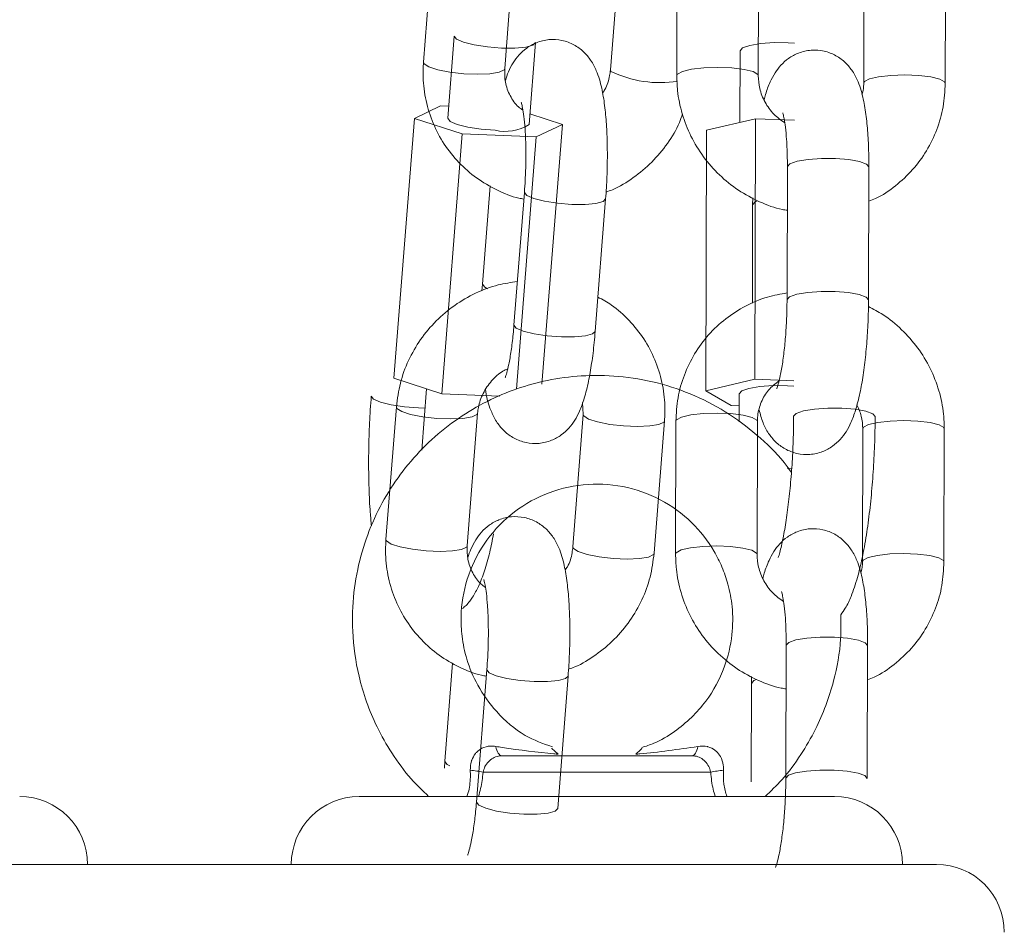
# Model space of a CAD drawing. Units: millimetres. Extents: x 93.8 to 104.2, y 1467.5 to 1483.5.
# Drawn here: x 98.6 to 98.7, y 1478.8 to 1478.8 of the extents above; entities that cross this region are included whole.
import ezdxf

# ---------------------------------------------------------------- set-up
doc = ezdxf.new("R2010")
doc.units = ezdxf.units.MM

# ---------------------------------------------------------------- blocks, each defined once
blk = doc.blocks.new('k0-118')
at = {"color": 7, "linetype": 'Continuous', "lineweight": 15}
for p, q in [((6693.043752497832, 7997.565435507984), (6693.042985386053, 7997.555677154751)), ((6693.048966950575, 7997.555206874104), (6693.049734062353, 7997.564965346546)), ((6693.057516044775, 7997.564877727718), (6693.056748932997, 7997.555119255276)), ((6693.061664051214, 7997.564481833668), (6693.061639017264, 7997.554693320484)), ((6693.067638940016, 7997.554677942486), (6693.067663973967, 7997.564466455669)), ((6693.075427598158, 7997.563924053402), (6693.075402564207, 7997.554135540218)), ((6693.081402606169, 7997.55412016222), (6693.08142764012, 7997.563908675404)), ((6693.045250362555, 7997.557600944727), (6693.044774717489, 7997.551550715654)), ((6693.050756282011, 7997.551080554216), (6693.051231927077, 7997.557130783289)), ((6693.066298193136, 7997.556520193308), (6693.066284722487, 7997.551244109362)), ((6693.042317098776, 7997.551535814493), (6693.044243997732, 7997.552456587046)), ((6693.044243997732, 7997.552456587046), (6693.044844097296, 7997.55243226835)), ((6693.050818390051, 7997.551870911806), (6693.053214973608, 7997.551094144075)), ((6693.040813512007, 7997.53240939924), (6693.042317098776, 7997.551535814493)), ((6693.045839018027, 7997.550394266336), (6693.042317098776, 7997.551535814493)), ((6693.053214973608, 7997.551094144075), (6693.051287955443, 7997.550173490732)), ((6693.051711386839, 7997.531967728823), (6693.053214973608, 7997.551094144075)), ((6693.067436045805, 7997.551516621797), (6693.063833183447, 7997.550663917749)), ((6693.067386931578, 7997.532331197946), (6693.067436045805, 7997.551516621797)), ((6693.070298499266, 7997.551400631159), (6693.067436045805, 7997.551516621797)), ((6693.044335431257, 7997.531267851084), (6693.045839018027, 7997.550394266336)), ((6693.051287955443, 7997.550173490732), (6693.045839018027, 7997.550394266336)), ((6693.063784188429, 7997.531478374689), (6693.063833183447, 7997.550663917749)), ((6693.049828833739, 7997.531611531465), (6693.051287955443, 7997.550173490732)), ((6693.069781607786, 7997.547988274784), (6693.069756573836, 7997.5381997616)), ((6693.075756615797, 7997.538184502811), (6693.075781649748, 7997.547972896786)), ((6693.047891801993, 7997.546568492146), (6693.047323292891, 7997.539336779804)), ((6693.050416535536, 7997.546087721081), (6693.049649304548, 7997.536329367847)), ((6693.05563086907, 7997.5358590872), (6693.056397980848, 7997.545617559643)), ((6693.067226356665, 7997.545684078426), (6693.067219919363, 7997.545178988667)), ((6693.067219919363, 7997.545178988667), (6693.067201322714, 7997.537926057072)), ((6693.047323292891, 7997.539336779804), (6693.047289079825, 7997.538836339207)), ((6693.044335431257, 7997.531267851084), (6693.040813512007, 7997.53240939924)), ((6693.067386931578, 7997.532331197946), (6693.063784188429, 7997.531478374689)), ((6693.070249385039, 7997.532215207308), (6693.067386931578, 7997.532331197946)), ((6693.043208903471, 7997.531632869928), (6693.042853182951, 7997.527107804506)), ((6693.063784188429, 7997.531478374689), (6693.065630263487, 7997.530404775827)), ((6693.048603839079, 7997.531094878404), (6693.044335431257, 7997.531267851084)), ((6693.066233581701, 7997.531265824526), (6693.066228336493, 7997.529195159166)), ((6693.04099089543, 7997.530305245609), (6693.040223664442, 7997.520546773167)), ((6693.054707354704, 7997.530621269436), (6693.054754442373, 7997.529747465343)), ((6693.065630263487, 7997.530404775827), (6693.066231316725, 7997.530380457132)), ((6693.046205228964, 7997.520076611729), (6693.046972340742, 7997.529834964962)), ((6693.054754442373, 7997.529747465343), (6693.053987330595, 7997.519988992901)), ((6693.059968775908, 7997.519518831463), (6693.060736006895, 7997.529277184696)), ((6693.061573928991, 7997.529243210049), (6693.061548895041, 7997.519454696865)), ((6693.067548817793, 7997.519439438076), (6693.067573851744, 7997.52922795126)), ((6693.075337475935, 7997.528685429783), (6693.075312441984, 7997.518896916599)), ((6693.081312483946, 7997.51888165781), (6693.081337517897, 7997.528670051785)), ((6693.069691485563, 7997.512749770374), (6693.069666451613, 7997.502961257191)), ((6693.075666493574, 7997.502945879192), (6693.075691527525, 7997.512734392376)), ((6693.045130080382, 7997.511438110561), (6693.04456157128, 7997.504206517429)), ((6693.047654813925, 7997.510957458706), (6693.046887702147, 7997.501199105473)), ((6693.052869266668, 7997.500728824825), (6693.053636378447, 7997.510487297268)), ((6693.06712979714, 7997.509940365047), (6693.067111200491, 7997.502687433453)), ((6693.067136234442, 7997.510445574017), (6693.06712979714, 7997.509940365047)), ((6693.05289585034, 7997.504731505602), (6693.052630609671, 7997.504973858087)), ((6693.04456157128, 7997.504206517429), (6693.044527477423, 7997.503706076832)), ((6693.048746532599, 7997.504617183893), (6693.062762564818, 7997.504617183893)), ((6693.064134067694, 7997.503399937837), (6693.047374910513, 7997.503399937837)), ((6693.038254565397, 7997.501617282122), (6693.073254532019, 7997.501617282122)), ((6692.98325449864, 7997.49661728689), (6693.060754484335, 7997.49661728689)), ((6693.060754484335, 7997.49661728689), (6693.080754465262, 7997.49661728689))]:
    blk.add_line(p, q, dxfattribs=at)
at = {"color": 8, "linetype": 'Continuous', "lineweight": 15}
for p, q in [((6693.069847172896, 7997.557114451616), (6693.070313042799, 7997.557087510317)), ((6693.05679041783, 7997.555003741474), (6693.056749290625, 7997.555122235508)), ((6693.054795807997, 7997.529631832333), (6693.054754084746, 7997.52974293539)), ((6693.069767064253, 7997.525791257112), (6693.07011491696, 7997.525772779672)), ((6693.054028696219, 7997.519873479099), (6693.053987569014, 7997.519991973133))]:
    blk.add_line(p, q, dxfattribs=at)
at = {"color": 8, "linetype": 'Continuous', "lineweight": 15, "flags": 128}
for points in [[(6693.045250481764, 7997.557601659983), (6693.045250124136, 7997.557595461099), (6693.045423216025, 7997.557371705263), (6693.045936173598, 7997.557147114961), (6693.046727127234, 7997.556948989122), (6693.047700828711, 7997.556801169603), (6693.04873961846, 7997.556721418588), (6693.049718207518, 7997.556719392031), (6693.050518817106, 7997.556795328348), (6693.051044530073, 7997.556940167635), (6693.051231927077, 7997.557130425661)], [(6693.066298193136, 7997.55651983568), (6693.066298312346, 7997.556525676935), (6693.066489047209, 7997.556734770029), (6693.067018455664, 7997.556917041033), (6693.06782287995, 7997.557050436228), (6693.068805283705, 7997.557119100778), (6693.069847172896, 7997.557114451616)], [(6693.042985386053, 7997.555677154751), (6693.043026870886, 7997.55556152174), (6693.04337520043, 7997.555333831997), (6693.044037169615, 7997.555119255276), (6693.044933146635, 7997.554943659992), (6693.045954889456, 7997.554828026981), (6693.046979135672, 7997.554786542149), (6693.047882503668, 7997.554824093075), (6693.048555916945, 7997.554936149807), (6693.048918074766, 7997.555109241695), (6693.048966950575, 7997.555206874104)], [(6693.067638940016, 7997.554680326672), (6693.067598170439, 7997.554779270382), (6693.067251152197, 7997.554981091709), (6693.066589063803, 7997.555147269459), (6693.06569177548, 7997.55525777647), (6693.064667410055, 7997.555299261303), (6693.06363970677, 7997.555266717167), (6693.062732524077, 7997.555164197178), (6693.062055296103, 7997.555003860683), (6693.061689681212, 7997.554805138798), (6693.061639017264, 7997.554693558903)], [(6693.075402683417, 7997.554139474125), (6693.075453228155, 7997.554247358532), (6693.075818843046, 7997.554446080418), (6693.07649607102, 7997.554606416912), (6693.077403253714, 7997.554708936901), (6693.078431076208, 7997.554741481037), (6693.079455322424, 7997.554699996204), (6693.080352610747, 7997.554589489193), (6693.081014699141, 7997.554423311443), (6693.081361836592, 7997.554221490116), (6693.081402606169, 7997.554120281429)], [(6693.069781607786, 7997.547988274784), (6693.069781846205, 7997.547993758411), (6693.069972461859, 7997.548202851505), (6693.070501870314, 7997.548385122509), (6693.071306413809, 7997.548518636913), (6693.072288817564, 7997.548587182255), (6693.073330587546, 7997.548582652302), (6693.074306196371, 7997.548505404682), (6693.075097984472, 7997.548364976139), (6693.075610345999, 7997.548178055973), (6693.075781649748, 7997.547972896786)], [(6693.056398100058, 7997.545617678852), (6693.056210703055, 7997.545426943989), (6693.055684870878, 7997.545282104702), (6693.054884380499, 7997.545206168385), (6693.053905672232, 7997.545208194942), (6693.052866882483, 7997.545287945957), (6693.051893300215, 7997.545435765476), (6693.051102227369, 7997.545633891315), (6693.050589269797, 7997.545858481617), (6693.050416177908, 7997.546082237453), (6693.050416535536, 7997.546088793964)], [(6693.067590183417, 7997.545473077984), (6693.067410654226, 7997.545393565388), (6693.067220038572, 7997.545184472294), (6693.067219919363, 7997.545179107876)], [(6693.047323292891, 7997.539337018223), (6693.047322935263, 7997.539331296177), (6693.047496146361, 7997.539107421131), (6693.047694033781, 7997.539002040119)], [(6693.069756573836, 7997.538198807926), (6693.069756812254, 7997.538205364437), (6693.069947427908, 7997.538414338322), (6693.070476836363, 7997.538596609325), (6693.071281379858, 7997.53873012373), (6693.072263783613, 7997.538798669071), (6693.073305553595, 7997.538794139118), (6693.07428116242, 7997.538716891499), (6693.075072950522, 7997.538576462955), (6693.075585312048, 7997.538389661999), (6693.075756615797, 7997.53818474123)], [(6693.05563086907, 7997.5358590872), (6693.055443591276, 7997.535668471546), (6693.0549177591, 7997.535523751469), (6693.054117268721, 7997.535447815151), (6693.053138560454, 7997.535449841709), (6693.052099770704, 7997.535529473515), (6693.051126188437, 7997.535677412243), (6693.050335115591, 7997.535875538082), (6693.049822158018, 7997.536100009174), (6693.04964906613, 7997.53632388422), (6693.049649304548, 7997.536329367847)], [(6693.043096965948, 7997.530208318918), (6693.042630499998, 7997.530219166963), (6693.041591710249, 7997.530298917978), (6693.040618127981, 7997.530446737497), (6693.039827055136, 7997.530644863336), (6693.039314097563, 7997.530869453638), (6693.039141005675, 7997.531093209474), (6693.039141244093, 7997.531098573892)], [(6693.04099089543, 7997.530305484028), (6693.041032261053, 7997.530189612598), (6693.041380590597, 7997.529962042065), (6693.042042678991, 7997.529747465343), (6693.042938656012, 7997.529571750851), (6693.043960279623, 7997.529456237049), (6693.044984645048, 7997.529414633007), (6693.045887893835, 7997.529452183933), (6693.046561307112, 7997.529564240665), (6693.046923584143, 7997.529737332554), (6693.046972102324, 7997.529831627102)], [(6693.07624275128, 7997.529594987123), (6693.076071328322, 7997.52980026552), (6693.075559086004, 7997.529987185686), (6693.074767297903, 7997.530127614229), (6693.073791689078, 7997.530204861849), (6693.072749799887, 7997.530209391802), (6693.071767396132, 7997.53014084646), (6693.070962971846, 7997.530007332056), (6693.070433444182, 7997.529825061052), (6693.070242828528, 7997.529615967958), (6693.070242709318, 7997.529610007494)], [(6693.060736006895, 7997.529277542324), (6693.060687131087, 7997.529179552288), (6693.060324854056, 7997.5290064604), (6693.059651559988, 7997.528894403667), (6693.058748191992, 7997.528856852741), (6693.057723945776, 7997.528898456783), (6693.056702202955, 7997.529013970585), (6693.055806225935, 7997.529189685078), (6693.055144137541, 7997.529404261799), (6693.054795807997, 7997.529631832333)], [(6693.067573851744, 7997.52922795126), (6693.067533082167, 7997.529329159946), (6693.067186063925, 7997.529530981274), (6693.066523975531, 7997.529697159023), (6693.065626687208, 7997.529807666035), (6693.064602321783, 7997.529849150867), (6693.063574618498, 7997.529816725941), (6693.062667435805, 7997.529714086742), (6693.061990207831, 7997.529553750248), (6693.06162459294, 7997.529355147572), (6693.061573928991, 7997.529243210049)], [(6693.075337475935, 7997.52868256876), (6693.075388139883, 7997.528797367306), (6693.075753754774, 7997.528995969982), (6693.076430982748, 7997.529156306477), (6693.077338165442, 7997.529258945675), (6693.078365987936, 7997.529291370602), (6693.079390234152, 7997.529249885769), (6693.080287522474, 7997.529139378757), (6693.080949610869, 7997.528973201008), (6693.08129674832, 7997.528771379681), (6693.081337517897, 7997.528670290203)], [(6693.040223664442, 7997.520546773167), (6693.040265149275, 7997.520431259365), (6693.040613478819, 7997.520203569622), (6693.041275567213, 7997.519988992901), (6693.042171425024, 7997.519813397617), (6693.043193167845, 7997.519697764606), (6693.04421753327, 7997.519656279774), (6693.045120782057, 7997.5196938307), (6693.045794195334, 7997.519805887432), (6693.046156472365, 7997.519978979321), (6693.046205228964, 7997.520076611729)], [(6693.067548817793, 7997.519441822262), (6693.067508048216, 7997.519540646763), (6693.067161029974, 7997.51974246809), (6693.06649894158, 7997.51990864584), (6693.065601653258, 7997.520019152851), (6693.064577287832, 7997.520060637684), (6693.063549584547, 7997.520028212757), (6693.062642401854, 7997.519925573559), (6693.06196517388, 7997.519765237064), (6693.061599558989, 7997.519566634388), (6693.061548895041, 7997.519454935284)], [(6693.059968895117, 7997.519518950672), (6693.059920019308, 7997.519421199055), (6693.059557742277, 7997.519248107166), (6693.058884329001, 7997.519136050434), (6693.057981080214, 7997.519098499508), (6693.056956714789, 7997.519139984341), (6693.055935091177, 7997.519255498142), (6693.055039114157, 7997.519431212635), (6693.054377025763, 7997.519645789356), (6693.054028696219, 7997.519873479099)], [(6693.075312561194, 7997.518900850506), (6693.075363105932, 7997.519008854122), (6693.075728720823, 7997.519207456799), (6693.076405948797, 7997.519367793293), (6693.0773132507, 7997.519470432491), (6693.078340953985, 7997.519502857418), (6693.079365200201, 7997.519461372585), (6693.080262488524, 7997.519350865574), (6693.080924696127, 7997.519184687824), (6693.081271714369, 7997.518982866497), (6693.081312483946, 7997.518881777019)], [(6693.069691485563, 7997.512749770374), (6693.069691723982, 7997.512755254002), (6693.069882339636, 7997.512964347095), (6693.0704118673, 7997.513146618099), (6693.071216291586, 7997.513280013294), (6693.072198695341, 7997.513348677845), (6693.073240465323, 7997.513344028683), (6693.074216074148, 7997.513266900272), (6693.07500786225, 7997.51312635252), (6693.075520223776, 7997.512939551563), (6693.075691527525, 7997.512734392376)], [(6693.053636378447, 7997.510487416477), (6693.053448981444, 7997.510296562405), (6693.052923149267, 7997.510151842327), (6693.052122658888, 7997.51007590601), (6693.05114406983, 7997.510077932568), (6693.050105280081, 7997.510157683582), (6693.049131578604, 7997.510305503101), (6693.048340624968, 7997.510503628941), (6693.047827548186, 7997.510728100033), (6693.047654456297, 7997.510951975079), (6693.047654933134, 7997.510958531589)], [(6693.067500061194, 7997.510234573574), (6693.067320532004, 7997.510154941769), (6693.06712991635, 7997.509945848675), (6693.06712979714, 7997.509940603466)], [(6693.044561690489, 7997.504206755848), (6693.044561332861, 7997.504200914593), (6693.04473442475, 7997.503977158756), (6693.044932431379, 7997.503871658535)], [(6693.069666570822, 7997.502960184307), (6693.069666690031, 7997.502966740818), (6693.069857305685, 7997.503175833912), (6693.070386833349, 7997.503358104916), (6693.071191257635, 7997.503491500111), (6693.07217366139, 7997.503560164661), (6693.073215431372, 7997.503555515499), (6693.074191040198, 7997.503478387089), (6693.074982828299, 7997.503337839336), (6693.075495189825, 7997.50315103838), (6693.075666493574, 7997.502946117611)], [(6693.052869266668, 7997.500728824825), (6693.052681869665, 7997.500538209171), (6693.052156037489, 7997.500393369884), (6693.05135554711, 7997.500317433567), (6693.050376838843, 7997.500319460125), (6693.049338049093, 7997.50039921114), (6693.048364466826, 7997.500547030659), (6693.047573513189, 7997.500745275707), (6693.047060436407, 7997.500969746799), (6693.046887344519, 7997.501193502636), (6693.046887702147, 7997.501199105473)]]:
    blk.add_lwpolyline(points, dxfattribs=at)
at = {"color": 7, "linetype": 'Continuous', "lineweight": 15, "flags": 128}
for points in [[(6693.044774717489, 7997.551550715654), (6693.044774479071, 7997.551545232027), (6693.044947570959, 7997.55132147619), (6693.045460528532, 7997.551096885889), (6693.046251601378, 7997.55089876005), (6693.047225183645, 7997.550750940531), (6693.048263973395, 7997.550671189516)], [(6693.066233581701, 7997.531265824526), (6693.06623382012, 7997.531271308153), (6693.066424435774, 7997.531480401247), (6693.066953844229, 7997.531662672251), (6693.067758387724, 7997.531796186655), (6693.068740791479, 7997.531864731996), (6693.069782561461, 7997.531860202043), (6693.070248431364, 7997.531833260744)], [(6693.048746532599, 7997.504617183893), (6693.048680133024, 7997.504628985613), (6693.048615044752, 7997.504664152353), (6693.048552340666, 7997.504721968859), (6693.048493451277, 7997.504801243036), (6693.04843921105, 7997.504900782793), (6693.048390812079, 7997.505018442362), (6693.048349088827, 7997.505152075975), (6693.048314875761, 7997.505299299448)], [(6693.063194102446, 7997.505299299448), (6693.06315988938, 7997.505152075975), (6693.063118285338, 7997.505018442362), (6693.063069767157, 7997.504900782793), (6693.063015646139, 7997.504801243036), (6693.062956637541, 7997.504721968859), (6693.062894052664, 7997.504664152353), (6693.062828964392, 7997.504628985613), (6693.062762564818, 7997.504617183893)]]:
    blk.add_lwpolyline(points, dxfattribs=at)
at = {"color": 8, "linetype": 'Continuous', "lineweight": 15}
blk.add_arc((6693.06041987748, 7997.562516491356), 0.008343523727628758, 244.2145015728065, 278.806066127247, dxfattribs=at)
at = {"color": 7, "linetype": 'Continuous', "lineweight": 15}
for centre, radius, start, end in [((6693.049017880496, 7997.553872788683), 0.003289166025371374, 256.7494817036413, 301.9057472467411), ((6693.04581612292, 7997.49657257716), 0.007003047377518774, 77.13897205032607, 84.95298215246225), ((6693.065692801652, 7997.496572423222), 0.007003185514930808, 95.04549847270069, 102.8603198371807), ((6693.01325452126, 7997.496617229825), 0.005, 0, 90), ((6693.038254521258, 7997.496617229825), 0.005, 90, 180), ((6693.073254521258, 7997.496617229825), 0.005, 0, 90), ((6693.080754521257, 7997.491617229824), 0.005000000000000455, 0, 90)]:
    blk.add_arc(centre, radius, start, end, dxfattribs=at)
for points, knots in [([(6693.056397980848, 7997.545617559643), (6693.056417929545, 7997.545892646698), (6693.056475955183, 7997.546692804381), (6693.056526958497, 7997.548049658644), (6693.056528415646, 7997.5496317052), (6693.056465112744, 7997.551138730365), (6693.056334583709, 7997.552538078004), (6693.056116051039, 7997.553846080513), (6693.055819931438, 7997.554884785181), (6693.055363544974, 7997.555780337059), (6693.054806225866, 7997.556460788101), (6693.054081864799, 7997.556997222693), (6693.053190323792, 7997.557328888461), (6693.052221952415, 7997.557385382208), (6693.051316323932, 7997.557162961193), (6693.050567631353, 7997.556740296417), (6693.049994798354, 7997.556210361998), (6693.049558625795, 7997.555606909182), (6693.049238078283, 7997.554997117359), (6693.049086051758, 7997.55454675534), (6693.049013919035, 7997.554333070011)], [0, 0, 0, 0, 0.03795738815824461, 0.1104083060882962, 0.1830225628249602, 0.2561817308874343, 0.3309100793386778, 0.4093650563728292, 0.498693767932407, 0.5528973518644841, 0.5973833081949097, 0.6424991718758601, 0.6884722005899556, 0.7350487069434931, 0.78128784198416, 0.823071047057729, 0.8636295933681726, 0.9061006747469352, 0.9554471567389317, 1, 1, 1, 1]), ([(6693.075781649748, 7997.547972896786), (6693.075780642908, 7997.548246004821), (6693.075777697892, 7997.549044848229), (6693.075723921991, 7997.550316833551), (6693.075595804918, 7997.551720159749), (6693.075380348748, 7997.553029454126), (6693.075088142044, 7997.554070375738), (6693.074642747268, 7997.554964175737), (6693.07409432687, 7997.555649501834), (6693.073379756284, 7997.556193580183), (6693.072494929735, 7997.556537765964), (6693.071526092595, 7997.556609364723), (6693.070613674872, 7997.556398948154), (6693.069855635405, 7997.555983208191), (6693.069275667984, 7997.555456615062), (6693.068832147083, 7997.554859171005), (6693.068467944327, 7997.554146280383), (6693.068224391112, 7997.553523476063), (6693.068106511271, 7997.553040390108), (6693.068074769179, 7997.55291030714)], [0, 0, 0, 0, 0.04227641481315274, 0.1236588858493141, 0.2066595301348982, 0.2936998121254094, 0.3924039894491507, 0.4532812917017885, 0.5027238881905107, 0.5528426302381768, 0.6039019398219934, 0.6556595534487493, 0.707379007817667, 0.7539814120857297, 0.7990617750025427, 0.8460786497633231, 0.9003743388348905, 0.9731733000661813, 0.9999999999999999, 0.9999999999999999, 0.9999999999999999, 0.9999999999999999]), ([(6693.042985386053, 7997.555677154751), (6693.042968878764, 7997.555311940721), (6693.042925947602, 7997.554362114193), (6693.043128004496, 7997.552834634198), (6693.043651392209, 7997.551164536073), (6693.044471440337, 7997.549622198569), (6693.045554926744, 7997.548259869736), (6693.046866091607, 7997.547110647278), (6693.048369862083, 7997.546242790688), (6693.049564027906, 7997.54573918005), (6693.050258376717, 7997.545625555167), (6693.050378626982, 7997.545605877132)], [0, 0, 0, 0, 0.08006371861167211, 0.2082248710153772, 0.3362625758121971, 0.4639870105495643, 0.5914546760291217, 0.7187772580158662, 0.84602722780606, 0.9733343440850369, 0.9999999999999999, 0.9999999999999999, 0.9999999999999999, 0.9999999999999999]), ([(6693.050308770338, 7997.552143910618), (6693.050198743849, 7997.552219694926), (6693.049799399521, 7997.552494756261), (6693.049336071739, 7997.553201707911), (6693.048964272888, 7997.554168548128), (6693.048966087566, 7997.554872224695), (6693.048966950575, 7997.555206874104)], [0, 0, 0, 0, 0.1150390270391041, 0.417537473142507, 0.7229966886315928, 1, 1, 1, 1]), ([(6693.056748932997, 7997.555119255276), (6693.056731991148, 7997.554977887665), (6693.056672909281, 7997.554484891754), (6693.056506008985, 7997.553878180324), (6693.056228892963, 7997.553490608616), (6693.05616957585, 7997.553407648296)], [0, 0, 0, 0, 0.2401102720864312, 0.8373444311344965, 1, 1, 1, 1]), ([(6693.061639017264, 7997.554693320484), (6693.06165024268, 7997.554328099615), (6693.061679418364, 7997.553378863753), (6693.061994103378, 7997.551861399572), (6693.062636552027, 7997.550208588056), (6693.063564879716, 7997.548685412987), (6693.064745464953, 7997.547342972566), (6693.066142189668, 7997.546215467833), (6693.067716145326, 7997.545374185653), (6693.0689504893, 7997.544893672484), (6693.069655154324, 7997.544796443772), (6693.069773501555, 7997.544780114384)], [0, 0, 0, 0, 0.07946755633641221, 0.2065420175076348, 0.333887575013003, 0.4615365089511149, 0.5894461856145935, 0.7175742684281382, 0.845832742396167, 0.9741078841195057, 1, 1, 1, 1]), ([(6693.069588727156, 7997.551209190578), (6693.069309810793, 7997.551410690599), (6693.068731099442, 7997.551828774171), (6693.068102763022, 7997.552722200502), (6693.067704651899, 7997.553703738244), (6693.067660034334, 7997.554365211015), (6693.067638940016, 7997.554677942486)], [0, 0, 0, 0, 0.2430791204127453, 0.504354223594743, 0.7656683107130431, 1, 1, 1, 1]), ([(6693.075402564207, 7997.554135540218), (6693.075400883861, 7997.553992864307), (6693.075397452087, 7997.55370147732), (6693.075312121788, 7997.55343274215), (6693.075268572966, 7997.553295591564)], [0, 0, 0, 0, 0.4896440777728303, 1, 1, 1, 1]), ([(6693.075775212446, 7997.545437434406), (6693.075942757876, 7997.545502410876), (6693.076652715174, 7997.545777742291), (6693.077762719879, 7997.546552708731), (6693.079040553434, 7997.547729759261), (6693.080070556907, 7997.549137105152), (6693.080826313855, 7997.550702792125), (6693.081308897627, 7997.552381632822), (6693.08137141185, 7997.553541429063), (6693.081402606169, 7997.55412016222)], [0, 0, 0, 0, 0.0491507312578502, 0.2082713939011687, 0.367035486849392, 0.5255447473940625, 0.6839073868391249, 0.8422711943305847, 1, 1, 1, 1]), ([(6693.050184554259, 7997.552720049114), (6693.050190982931, 7997.55270215848), (6693.050205574875, 7997.552661549906), (6693.05029121529, 7997.552303708022), (6693.050384439875, 7997.551692169667), (6693.050470507807, 7997.550797065089), (6693.050523423733, 7997.549668031586), (6693.05053009587, 7997.548376517114), (6693.050491482585, 7997.547150617595), (6693.050438238357, 7997.546395509768), (6693.050416535536, 7997.546087721081)], [0, 0, 0, 0, 0.08009599444310672, 0.1818037249487172, 0.3018796148872314, 0.437795322221524, 0.5844050091600924, 0.7371390354944565, 0.8928555257637836, 1, 1, 1, 1]), ([(6693.056432193915, 7997.54611800024), (6693.056587226138, 7997.546171937336), (6693.057302066654, 7997.546420636756), (6693.058457777059, 7997.547152210127), (6693.059840108881, 7997.548286114999), (6693.060974295449, 7997.549669713984), (6693.061724515615, 7997.550875135823), (6693.061983205685, 7997.551641509423), (6693.06205243508, 7997.55184660265)], [0, 0, 0, 0, 0.05954175335141528, 0.274542007860725, 0.4899166477399963, 0.7055255727934131, 0.9211941663191917, 1, 1, 1, 1]), ([(6693.069440192381, 7997.551942446918), (6693.069447540338, 7997.551921867091), (6693.069463917118, 7997.551875999741), (6693.069550640152, 7997.551507026359), (6693.069644342553, 7997.55088582192), (6693.069729084213, 7997.549981143535), (6693.069776419843, 7997.548979408546), (6693.069780098313, 7997.548276653239), (6693.069781607786, 7997.547988274784)], [0, 0, 0, 0, 0.1203626822701097, 0.2682586544764664, 0.44273116867403, 0.6398839493448029, 0.8522249363503941, 1, 1, 1, 1]), ([(6693.049900955359, 7997.539529422016), (6693.049427784224, 7997.539460990933), (6693.048370126826, 7997.53930803012), (6693.046805153814, 7997.538707689817), (6693.045257166696, 7997.537817858307), (6693.043886107544, 7997.536662904678), (6693.042733402219, 7997.535290023739), (6693.04184508752, 7997.533739201053), (6693.041221256493, 7997.532062248267), (6693.041067675664, 7997.530890861397), (6693.04099089543, 7997.530305245609)], [0, 0, 0, 0, 0.1033234664693237, 0.2309541318975354, 0.358858828209143, 0.4869862481968584, 0.6152596049377834, 0.7435618993784245, 0.8717979483945112, 1, 1, 1, 1]), ([(6693.060736006895, 7997.529277184696), (6693.060752465744, 7997.529642395259), (6693.060795269254, 7997.530592175719), (6693.060593310964, 7997.532119707799), (6693.060069735786, 7997.533789332067), (6693.059250959848, 7997.535333613609), (6693.058162777035, 7997.536688983886), (6693.057012493593, 7997.537733197825), (6693.056167418747, 7997.538199455686), (6693.055829590956, 7997.538385847301)], [0, 0, 0, 0, 0.0996365149227918, 0.2591185034685604, 0.4184541834467597, 0.5774124834010737, 0.7360484896717006, 0.8944825349125339, 1, 1, 1, 1]), ([(6693.069757885138, 7997.538687327595), (6693.069273852374, 7997.538602925697), (6693.068212747754, 7997.538417898462), (6693.066680320413, 7997.537764021758), (6693.06520762573, 7997.536825288624), (6693.063937544199, 7997.535629711141), (6693.062905325964, 7997.534227432605), (6693.062150424399, 7997.532660314957), (6693.061667568929, 7997.530981867816), (6693.061605101824, 7997.529822011025), (6693.061573928991, 7997.529243210049)], [0, 0, 0, 0, 0.1075399258413675, 0.235750801811039, 0.3636510889371428, 0.4912576588944338, 0.6186525890002259, 0.745940220030743, 0.8732170639374188, 1, 1, 1, 1]), ([(6693.067707962195, 7997.530067780704), (6693.067788396647, 7997.529753548739), (6693.067936942398, 7997.529173227491), (6693.068335414189, 7997.528400216694), (6693.068881854115, 7997.527713798203), (6693.06959673764, 7997.527169802075), (6693.070481468591, 7997.526825607963), (6693.071450362111, 7997.526753984808), (6693.072362820871, 7997.526964515311), (6693.073120763091, 7997.527380359492), (6693.073700823961, 7997.527906663165), (6693.074143882395, 7997.528505117387), (6693.074510525845, 7997.529212449181), (6693.074836142498, 7997.530110375201), (6693.075124700148, 7997.531254312658), (6693.075370750777, 7997.532634354289), (6693.075558397844, 7997.534136058954), (6693.075687837851, 7997.535738647135), (6693.075747033787, 7997.537103451445), (6693.075754162683, 7997.53790773999), (6693.075756615797, 7997.538184502811)], [0, 0, 0, 0, 0.06480807048416812, 0.1196870617532988, 0.1642502869486436, 0.2094254052616379, 0.2554493110443348, 0.3021026550184581, 0.348727596496828, 0.3907298573531386, 0.4313644525414526, 0.4737412826028469, 0.5226824002678704, 0.5883067936576282, 0.666915004342938, 0.7395442109587186, 0.8154879395698168, 0.8890832640523376, 0.9618325674648832, 1, 1, 1, 1]), ([(6693.069756573836, 7997.5381997616), (6693.069754517101, 7997.537964709447), (6693.069748534044, 7997.537280942013), (6693.069698087535, 7997.536116344634), (6693.069590693913, 7997.534781410488), (6693.06944174534, 7997.533573879866), (6693.069271913648, 7997.53261510526), (6693.069120584789, 7997.531980729682), (6693.069004505409, 7997.531641594398), (6693.068999135705, 7997.531631051797), (6693.068997091452, 7997.531627038212)], [0, 0, 0, 0, 0.08187359289682955, 0.23817053600776, 0.3947519486517387, 0.549595196631201, 0.7004508355814419, 0.8257761686638259, 0.9336727121691039, 1, 1, 1, 1]), ([(6693.081337517897, 7997.528670051785), (6693.081326297162, 7997.529035309306), (6693.081297135321, 7997.529984585819), (6693.080982363537, 7997.531502154057), (6693.080339597751, 7997.533154394472), (6693.079412492492, 7997.534679445211), (6693.078227900654, 7997.536015108146), (6693.076996084868, 7997.537043239363), (6693.076108247993, 7997.537496493822), (6693.075750178496, 7997.537679293842)], [0, 0, 0, 0, 0.0988286329004602, 0.2568480991164087, 0.4151927225123823, 0.5739189470107998, 0.7329829660385986, 0.8923105606726307, 1, 1, 1, 1]), ([(6693.047551817099, 7997.531546691151), (6693.047570904129, 7997.53142743496), (6693.04766835593, 7997.530818553923), (6693.047904259771, 7997.530075237299), (6693.048357244139, 7997.529173050889), (6693.048915166395, 7997.528493759039), (6693.049639491497, 7997.527957068478), (6693.050531077659, 7997.527625503388), (6693.051499429925, 7997.527568802214), (6693.052405077136, 7997.527791226761), (6693.053153693707, 7997.528214051103), (6693.053726317228, 7997.528744200319), (6693.054164009745, 7997.529346306123), (6693.054528980063, 7997.530061935018), (6693.054851939427, 7997.530969569239), (6693.055138766425, 7997.532124923067), (6693.055380951899, 7997.533508379644), (6693.055538560491, 7997.534771872672), (6693.055607690161, 7997.535586084994), (6693.05563086907, 7997.5358590872)], [0, 0, 0, 0, 0.02421105189366006, 0.1236132921301618, 0.1839303181981211, 0.2334335928347933, 0.2836421367198153, 0.3348002021868033, 0.3866301340585188, 0.4380843184730007, 0.48457791694102, 0.529714575489747, 0.5769757288747175, 0.6318840068806455, 0.7061187114806785, 0.7929021611246689, 0.8733781532218895, 0.957544190487461, 0.9999999999999999, 0.9999999999999999, 0.9999999999999999, 0.9999999999999999]), ([(6693.049649304548, 7997.536329367847), (6693.049629802974, 7997.536099342173), (6693.049573434471, 7997.535434462434), (6693.049448004092, 7997.534420898663), (6693.049279362016, 7997.533454183851), (6693.049126864118, 7997.532808778726), (6693.049008381831, 7997.532457359031), (6693.049000459889, 7997.532441503614), (6693.048997348944, 7997.532435277195)], [0, 0, 0, 0, 0.1181072518091245, 0.3413841512799574, 0.559637937686538, 0.7415431482398207, 0.8985040651357259, 1, 1, 1, 1]), ([(6693.046972340742, 7997.529834964962), (6693.046988388831, 7997.529976827895), (6693.047044345391, 7997.530471476284), (6693.047333012519, 7997.531312658271), (6693.047966188327, 7997.532228242069), (6693.048617455208, 7997.532847451281), (6693.049071022304, 7997.533051862303), (6693.049188918272, 7997.533104994984)], [0, 0, 0, 0, 0.1082460634968176, 0.3774329146043234, 0.6439203138451974, 0.9074439922175985, 1, 1, 1, 1]), ([(6693.070077723662, 7997.525460451334), (6693.069974324475, 7997.525615237146), (6693.069342069683, 7997.526561705623), (6693.067824606665, 7997.528040636093), (6693.065555725972, 7997.529814619162), (6693.062983026799, 7997.531186168106), (6693.060221287264, 7997.532136227206), (6693.057398166575, 7997.532615542472), (6693.054669811141, 7997.532648305323), (6693.052158402441, 7997.532310382458), (6693.04983504248, 7997.531669809965), (6693.047632927131, 7997.530741185716), (6693.045518776556, 7997.529493625718), (6693.043558167845, 7997.527934905333), (6693.041828618361, 7997.526112741243), (6693.040365159131, 7997.524064778443), (6693.0391805544, 7997.521794217404), (6693.03830664067, 7997.519299239875), (6693.037793738515, 7997.516600090259), (6693.037696190289, 7997.513618792933), (6693.038168153531, 7997.510253082159), (6693.039239261956, 7997.507235746058), (6693.040651814952, 7997.504754384076), (6693.04191511695, 7997.503013013195), (6693.04292453113, 7997.502039985187), (6693.043363041083, 7997.501617282122)], [0, 0, 0, 0, 0.0093972217875326, 0.05746117178789913, 0.1059025831973487, 0.1547175931072621, 0.2039048102220265, 0.2528457047234863, 0.2987255660006919, 0.3412021238691875, 0.3804551452136142, 0.4201221106207355, 0.4615811968491927, 0.5040657668306784, 0.5462271788266868, 0.5880760308649451, 0.6308165276315311, 0.6751708066452641, 0.7211408298122386, 0.7690740040775786, 0.8252178118762372, 0.8919056961643299, 0.9292747662127981, 0.9692755265940607, 0.9999999999999999, 0.9999999999999999, 0.9999999999999999, 0.9999999999999999]), ([(6693.067573851744, 7997.52922795126), (6693.067579063309, 7997.529369449245), (6693.067597326075, 7997.529865297513), (6693.067822954325, 7997.530678183359), (6693.068350029216, 7997.531579187353), (6693.068895729428, 7997.532006088497), (6693.069170064131, 7997.532220700474)], [0, 0, 0, 0, 0.1160479306092839, 0.4066642035779022, 0.7017179088871506, 1, 1, 1, 1]), ([(6693.039141244093, 7997.531098693102), (6693.03911652474, 7997.530762746863), (6693.039044700365, 7997.529786623929), (6693.038969225423, 7997.528135674938), (6693.03893596765, 7997.526186915287), (6693.038967126789, 7997.524301841511), (6693.039038976245, 7997.522729040013), (6693.039126040536, 7997.521866222369), (6693.039159125487, 7997.521538346498)], [0, 0, 0, 0, 0.1017933520707459, 0.2957700202233985, 0.4898238175721403, 0.6843132844097185, 0.8800371585496277, 1, 1, 1, 1]), ([(6693.074901765982, 7997.530453184338), (6693.075027560384, 7997.53017771022), (6693.075289303413, 7997.529604525485), (6693.075321008435, 7997.528999617416), (6693.075337475935, 7997.528685429783)], [0, 0, 0, 0, 0.4806026745274373, 1, 1, 1, 1]), ([(6693.070242709318, 7997.529610484331), (6693.070240401847, 7997.529306330043), (6693.070233696841, 7997.528422524299), (6693.070181003002, 7997.526923435727), (6693.070067790226, 7997.525165352259), (6693.06990536149, 7997.52348671308), (6693.069701775474, 7997.521947044281), (6693.069469799042, 7997.520626776148), (6693.069261205959, 7997.519695311579), (6693.069146606353, 7997.51932466942), (6693.069109625021, 7997.519205063074)], [0, 0, 0, 0, 0.07611371200445671, 0.2211697743180087, 0.3664995182375937, 0.5113963428655314, 0.6551106796077931, 0.7966381493906446, 0.9343750647428684, 1, 1, 1, 1]), ([(6693.073707050482, 7997.514980524271), (6693.073823523349, 7997.515143669918), (6693.074140692972, 7997.515587935131), (6693.074531734839, 7997.516461714366), (6693.074936493764, 7997.517652972025), (6693.075300460996, 7997.519166718592), (6693.075601575225, 7997.520820275384), (6693.075849126069, 7997.522638807632), (6693.076037614288, 7997.524537659074), (6693.076167546938, 7997.526487282403), (6693.076231146626, 7997.528188275182), (6693.076239599208, 7997.529212980966), (6693.07624275128, 7997.529595106333)], [0, 0, 0, 0, 0.05161259065533275, 0.1405472897937226, 0.26722634958847, 0.3788059465396346, 0.4957550333915565, 0.6079045651085754, 0.7178752142279005, 0.8268443702099629, 0.9354281393853481, 1, 1, 1, 1]), ([(6693.052480882803, 7997.505268424242), (6693.05179525761, 7997.50551538004), (6693.050245862678, 7997.506073457642), (6693.048374447668, 7997.507721900742), (6693.046957340341, 7997.509677794738), (6693.046154596906, 7997.511602895514), (6693.045795645057, 7997.513317967454), (6693.045700376124, 7997.515306539643), (6693.046089610418, 7997.51767040686), (6693.047342517353, 7997.520281174884), (6693.049319161464, 7997.522458443071), (6693.051856309843, 7997.52398220722), (6693.054726505265, 7997.524709742958), (6693.057685448091, 7997.524575779376), (6693.060461192808, 7997.523600245584), (6693.062778304213, 7997.521917792636), (6693.064201073381, 7997.520098613213), (6693.064995728231, 7997.518513482473), (6693.065468058341, 7997.517153830378), (6693.065778471127, 7997.515476619121), (6693.065767753875, 7997.513389955837), (6693.065197248199, 7997.510979434463), (6693.063831086527, 7997.508447955928), (6693.061917509696, 7997.506626825909), (6693.06021952857, 7997.505596724806), (6693.059365013714, 7997.505320221537), (6693.059068626562, 7997.505224316805)], [0, 0, 0, 0, 0.03884362286317169, 0.08777990238280949, 0.1307512853173499, 0.1677441929447816, 0.1987378668734255, 0.2243187097851403, 0.2742640013707665, 0.3254786289433283, 0.3775973815718303, 0.4297893251462939, 0.482015643679307, 0.5342368400853492, 0.5864495711709549, 0.6376431039457002, 0.6857882915253313, 0.7087460147784382, 0.7325680695912431, 0.7627866798639333, 0.7998328662531292, 0.8437107472292574, 0.8944174630477414, 0.9519070276299247, 0.9833190271749341, 1, 1, 1, 1]), ([(6693.053636378447, 7997.510487297268), (6693.053656279908, 7997.510762384731), (6693.053714168522, 7997.511562548663), (6693.053765258168, 7997.512919358551), (6693.053766685449, 7997.514501389584), (6693.053703395339, 7997.516008443888), (6693.053572866595, 7997.517407806217), (6693.053354312082, 7997.518715826134), (6693.053058296626, 7997.519754377432), (6693.052601989702, 7997.5206501136), (6693.052044483962, 7997.521330481011), (6693.051320174234, 7997.5218670087), (6693.050428568315, 7997.522198429988), (6693.049460251785, 7997.522255154179), (6693.048554565006, 7997.522032760577), (6693.047806091838, 7997.521609815196), (6693.047233023744, 7997.521080161523), (6693.046796930788, 7997.520476622731), (6693.046476307629, 7997.519866873672), (6693.046324396624, 7997.519416422308), (6693.046252316633, 7997.519202688427)], [0, 0, 0, 0, 0.03795701347461408, 0.1104079149987256, 0.1830167918729473, 0.2561809965384599, 0.3309093255550369, 0.4093642821853341, 0.4986882157518269, 0.5528953866897083, 0.5973841964409194, 0.6424999705265136, 0.688471270486616, 0.7350480576412084, 0.7812872449596323, 0.8230685547490393, 0.863627415734549, 0.9060984860678206, 0.9554448343532207, 1, 1, 1, 1]), ([(6693.075691527525, 7997.512734392376), (6693.075690522439, 7997.513007500844), (6693.075687582697, 7997.513806307366), (6693.075633744202, 7997.515078237828), (6693.075505878898, 7997.516481539764), (6693.075290186278, 7997.517790977994), (6693.074997987862, 7997.51883169147), (6693.074552674099, 7997.519725707856), (6693.074004141936, 7997.520410844887), (6693.073289677914, 7997.520955106969), (6693.072404800974, 7997.521299241247), (6693.071435952183, 7997.521370904948), (6693.070523574263, 7997.521160290375), (6693.069765504924, 7997.520744598356), (6693.069185572518, 7997.520217979223), (6693.068741999463, 7997.519620675617), (6693.068377820136, 7997.518907777789), (6693.068134274041, 7997.518284860262), (6693.06801638931, 7997.517801764743), (6693.067984646956, 7997.517671683521)], [0, 0, 0, 0, 0.04227661037486286, 0.1236535517661168, 0.2066537608843317, 0.2936987558978572, 0.3923995717341169, 0.4532802578309686, 0.5027190951967951, 0.5528413817283918, 0.6039004189613234, 0.655658052642415, 0.7073790404537474, 0.7539811307458169, 0.7990615111297552, 0.8460747423377915, 0.9003709883260569, 0.9731732896717369, 1, 1, 1, 1]), ([(6693.045855588118, 7997.515451520174), (6693.045947908357, 7997.515529415161), (6693.046264039354, 7997.515796149952), (6693.046646439021, 7997.516349600171), (6693.047098086559, 7997.51716144541), (6693.047494955013, 7997.518217197225), (6693.047857623789, 7997.5194934019), (6693.048055332869, 7997.520494245482), (6693.048146433035, 7997.520955413072)], [0, 0, 0, 0, 0.05428996809764531, 0.1859044357385703, 0.3463346297327632, 0.5683738952118895, 0.8011158039107242, 1, 1, 1, 1]), ([(6693.040223664442, 7997.520546773167), (6693.04020721053, 7997.520181559468), (6693.040164420088, 7997.519231775948), (6693.040366236755, 7997.517704327087), (6693.040889687209, 7997.516034274004), (6693.041709736501, 7997.514491890821), (6693.042793256036, 7997.513129559034), (6693.044104417144, 7997.511980376721), (6693.045608128299, 7997.511112459504), (6693.046802343726, 7997.510609086467), (6693.047496655736, 7997.5104952169), (6693.047616905371, 7997.510475495548)], [0, 0, 0, 0, 0.08006422456928844, 0.2082169471439779, 0.3362557024807127, 0.4639811851876371, 0.5914617303280629, 0.7187734149887411, 0.8460244765999887, 0.9733325935202001, 1, 1, 1, 1]), ([(6693.047547048727, 7997.517013648243), (6693.047437020019, 7997.517089431118), (6693.047037683127, 7997.517364476591), (6693.046574511731, 7997.518071466506), (6693.046202675776, 7997.519038214423), (6693.04620440602, 7997.519741916056), (6693.046205228964, 7997.520076611729)], [0, 0, 0, 0, 0.1150404573212838, 0.417526468274747, 0.7229630269042983, 1, 1, 1, 1]), ([(6693.053987330595, 7997.519988992901), (6693.053970394971, 7997.519847583235), (6693.053911347803, 7997.519354549158), (6693.053744260853, 7997.518747903154), (6693.053467169188, 7997.518360347143), (6693.053407854239, 7997.518277385921)], [0, 0, 0, 0, 0.2401640032742598, 0.8373475747556104, 1, 1, 1, 1]), ([(6693.053670591513, 7997.510987618656), (6693.053825611727, 7997.51104160401), (6693.054540331819, 7997.511290503275), (6693.05569724192, 7997.512021427983), (6693.057074928432, 7997.513157017444), (6693.058225762919, 7997.514535119744), (6693.05911477989, 7997.516084428409), (6693.059738180278, 7997.517761912952), (6693.059891918225, 7997.518933249301), (6693.059968775908, 7997.519518831463)], [0, 0, 0, 0, 0.04403468873450376, 0.2030217623647599, 0.3622978762166912, 0.5217335564785699, 0.6812254964491572, 0.8406361571046951, 0.9999999999999999, 0.9999999999999999, 0.9999999999999999, 0.9999999999999999]), ([(6693.061548895041, 7997.519454696865), (6693.06156012101, 7997.519089476451), (6693.061589298077, 7997.518140243415), (6693.061903958818, 7997.516622805031), (6693.062546456249, 7997.514970053171), (6693.063474790999, 7997.513446897918), (6693.06465530575, 7997.512104363092), (6693.066052035023, 7997.510976813543), (6693.067626083923, 7997.510135747923), (6693.068860352343, 7997.509655043415), (6693.069565031727, 7997.509557819127), (6693.069683379332, 7997.509541490765)], [0, 0, 0, 0, 0.07946793131253063, 0.2065426338796592, 0.3338806106866954, 0.4615299120571738, 0.589446414249637, 0.717574865874759, 0.8458296409463741, 0.9741078095900827, 1, 1, 1, 1]), ([(6693.069498604933, 7997.515970566959), (6693.069219698058, 7997.516172115838), (6693.068641053875, 7997.516590266479), (6693.068012569298, 7997.517483606111), (6693.067614552399, 7997.518465211129), (6693.067569918663, 7997.519126710335), (6693.067548817793, 7997.519439438076)], [0, 0, 0, 0, 0.2430917123532424, 0.5043389660795601, 0.7656732545890882, 1, 1, 1, 1]), ([(6693.075312441984, 7997.518896916599), (6693.075310758739, 7997.518754282419), (6693.075307320623, 7997.518462944465), (6693.075221999881, 7997.518194238952), (6693.075178450743, 7997.518057087154)], [0, 0, 0, 0, 0.4895832293471219, 0.9999999999999999, 0.9999999999999999, 0.9999999999999999, 0.9999999999999999]), ([(6693.075685090223, 7997.510198810787), (6693.075852632917, 7997.510263832786), (6693.076562515018, 7997.510539332436), (6693.077672697984, 7997.511314011763), (6693.078950343222, 7997.512491274405), (6693.079980476445, 7997.513898476887), (6693.080736184334, 7997.515464178423), (6693.0812187885, 7997.517143043669), (6693.081281293291, 7997.518302883507), (6693.081312483946, 7997.51888165781)], [0, 0, 0, 0, 0.04915436192531341, 0.20826811983635, 0.3670382159924921, 0.5255380434261694, 0.6838992370729673, 0.8422618431719069, 1, 1, 1, 1]), ([(6693.047422832647, 7997.51758966753), (6693.047429263979, 7997.517571825372), (6693.047443862206, 7997.517531326148), (6693.047529447455, 7997.517173429276), (6693.04762293694, 7997.516561919661), (6693.047708672757, 7997.515666793113), (6693.047761927543, 7997.514537773442), (6693.047768311009, 7997.513246254193), (6693.04772977127, 7997.512020355329), (6693.047676519729, 7997.511265247422), (6693.047654813925, 7997.510957458706)], [0, 0, 0, 0, 0.08009397354007775, 0.181802222479242, 0.3018791165932573, 0.4377940261618677, 0.5844044538139194, 0.7371387116855758, 0.8928553937763949, 1, 1, 1, 1]), ([(6693.069350070158, 7997.516703823299), (6693.069357417751, 7997.516683233398), (6693.069373793393, 7997.516637344486), (6693.069460523793, 7997.51626858385), (6693.069554211497, 7997.515647161346), (6693.069638970808, 7997.514742628808), (6693.069686293902, 7997.513740839926), (6693.069689975144, 7997.513038104289), (6693.069691485563, 7997.512749770374)], [0, 0, 0, 0, 0.1203639786293044, 0.2682563403790676, 0.4427403021091141, 0.6398803405220953, 0.8522421437528046, 1, 1, 1, 1]), ([(6693.068147129217, 7997.501617282122), (6693.068564644802, 7997.50201703629), (6693.069542440024, 7997.502953235393), (6693.07077457219, 7997.504630361387), (6693.072168319808, 7997.507017906597), (6693.073219040698, 7997.50988003507), (6693.073750289355, 7997.512754172751), (6693.073718533224, 7997.514389282785), (6693.073707050482, 7997.514980524271)], [0, 0, 0, 0, 0.1161356917868179, 0.2719824811830961, 0.416580148858769, 0.6714357839656551, 0.8811940539836387, 1, 1, 1, 1]), ([(6693.048314875761, 7997.505299299448), (6693.048181153687, 7997.505313489475), (6693.047831847523, 7997.505350556383), (6693.04732221737, 7997.505228573906), (6693.046974316387, 7997.504969115545), (6693.046715965496, 7997.504671025117), (6693.04659264051, 7997.50444585454), (6693.04645181828, 7997.504029706279), (6693.046441508946, 7997.503776775238), (6693.046432203451, 7997.503548472612)], [0, 0, 0, 0, 0.13867663634033, 0.3622483724643858, 0.535023874473353, 0.5717807636659555, 0.7560566448309751, 0.7798099095092749, 1, 1, 1, 1]), ([(6693.048314875761, 7997.505299299448), (6693.0484718192, 7997.505274970916), (6693.049953483498, 7997.505045291253), (6693.05146867742, 7997.504847172646), (6693.05279495592, 7997.504739673741), (6693.052895731131, 7997.504731505602)], [0, 0, 0, 0, 0.09866943398623583, 0.9315137977129844, 1, 1, 1, 1]), ([(6693.05243617932, 7997.505163162439), (6693.052435322601, 7997.50516405063), (6693.052432294791, 7997.505167189671), (6693.052607359501, 7997.504990483971), (6693.052809311246, 7997.504809116845), (6693.052895731131, 7997.504731505602)], [0, 0, 0, 0, 0.1841680972786694, 0.6508864045924163, 1, 1, 1, 1]), ([(6693.058613366285, 7997.504731505602), (6693.058714038185, 7997.504739639126), (6693.060183568434, 7997.504858365983), (6693.061742224212, 7997.505086652223), (6693.063194102446, 7997.505299299448)], [0, 0, 0, 0, 0.06850617578885976, 1, 1, 1, 1]), ([(6693.058613366285, 7997.504731505602), (6693.058717107151, 7997.504825197504), (6693.05894080796, 7997.50502722931), (6693.059102922156, 7997.505193397383), (6693.059087575077, 7997.505177950939), (6693.059085673491, 7997.505176037042)], [0, 0, 0, 0, 0.4310562370043576, 0.9295047885813356, 0.9999999999999999, 0.9999999999999999, 0.9999999999999999, 0.9999999999999999]), ([(6693.065076893965, 7997.503548472612), (6693.065075746918, 7997.503676206032), (6693.065072644238, 7997.504021715735), (6693.064900411735, 7997.504528658706), (6693.064636560097, 7997.504868136255), (6693.064333073251, 7997.5051238346), (6693.064106018204, 7997.505233091704), (6693.06368319773, 7997.505337651639), (6693.063429199354, 7997.505317734469), (6693.063194102446, 7997.505299299448)], [0, 0, 0, 0, 0.1245591809355508, 0.3369236157085864, 0.5052070575017491, 0.543248675851616, 0.739358443789152, 0.7587542684510161, 1, 1, 1, 1]), ([(6693.047374910513, 7997.503399937837), (6693.047411763526, 7997.503540881453), (6693.047485693385, 7997.503823624733), (6693.047754991936, 7997.504189308189), (6693.048097488931, 7997.504466739969), (6693.048441044282, 7997.504601256036), (6693.048665016677, 7997.504612933733), (6693.048746532599, 7997.504617183893)], [0, 0, 0, 0, 0.2182231200975015, 0.4377716615606294, 0.6576449685238068, 0.8753980976299385, 1, 1, 1, 1]), ([(6693.064134067694, 7997.503399937837), (6693.064117329452, 7997.503478319422), (6693.064070186598, 7997.50369907926), (6693.063882791537, 7997.504034520034), (6693.063573558275, 7997.504355289462), (6693.063194347271, 7997.504576721845), (6693.062907136509, 7997.504603636176), (6693.062762564818, 7997.504617183893)], [0, 0, 0, 0, 0.1209774689317971, 0.3407301143502708, 0.5597851727521942, 0.778411498376682, 1, 1, 1, 1]), ([(6693.069666451613, 7997.502961257191), (6693.069664394969, 7997.502726204866), (6693.069658412174, 7997.502042435446), (6693.069607960273, 7997.500877802389), (6693.069500577227, 7997.499542828626), (6693.069351631495, 7997.498335249989), (6693.069181777179, 7997.497376620408), (6693.069030467779, 7997.49674208354), (6693.068914383153, 7997.496402975636), (6693.06890901346, 7997.496392429488), (6693.068906969229, 7997.496388414593)], [0, 0, 0, 0, 0.08187233404875677, 0.238167390844762, 0.3947601191239891, 0.5496015123406516, 0.7004451634697265, 0.8257766658424479, 0.9336735066589359, 1, 1, 1, 1]), ([(6693.046887702147, 7997.501199105473), (6693.046868154668, 7997.500969038798), (6693.046811662784, 7997.500304150048), (6693.046686294883, 7997.499290602414), (6693.046517628596, 7997.498323954251), (6693.046365153425, 7997.497678345642), (6693.046246658005, 7997.497327118812), (6693.046238737725, 7997.497311247631), (6693.046235627333, 7997.49730501482)], [0, 0, 0, 0, 0.1181268502596097, 0.3413845789165904, 0.5596363316935068, 0.741551905709009, 0.8985042141576329, 1, 1, 1, 1])]:
    blk.add_open_spline(points, degree=3, knots=knots, dxfattribs=at)
at = {"color": 8, "linetype": 'Continuous', "lineweight": 15}
for points, knots in [([(6693.046173042456, 7997.501617282122), (6693.046209662325, 7997.501707764894), (6693.046364330117, 7997.502089928219), (6693.046451219756, 7997.502811078311), (6693.046436474107, 7997.503382869674), (6693.046432203451, 7997.503548472612)], [0, 0, 0, 0, 0.1805749890239716, 0.7626770912329767, 1, 1, 1, 1]), ([(6693.047374910513, 7997.503399937837), (6693.047355219465, 7997.503195765823), (6693.047294958875, 7997.502570937502), (6693.047147103332, 7997.502000990442), (6693.047047561804, 7997.501617282122)], [0, 0, 0, 0, 0.3267649796005215, 1, 1, 1, 1]), ([(6693.064472979704, 7997.501617282122), (6693.0644164036, 7997.501791310855), (6693.064242847884, 7997.502325170191), (6693.064177866376, 7997.502967199061), (6693.064134067694, 7997.503399937837)], [0, 0, 0, 0, 0.3259823712321127, 1, 1, 1, 1]), ([(6693.065076893965, 7997.503548472612), (6693.065073345433, 7997.503199611443), (6693.065066197412, 7997.502496879055), (6693.06523671678, 7997.501911871348), (6693.065322584311, 7997.501617282122)], [0, 0, 0, 0, 0.4964353086614818, 1, 1, 1, 1])]:
    blk.add_open_spline(points, degree=3, knots=knots, dxfattribs=at)
blk = doc.blocks.new('K1808')
at = {"color": 6}
blk.add_blockref('k0-118', (-1.072990826046407, -1.054767175209236), dxfattribs=at)
blk = doc.blocks.new('OPSH_K215')
at = {"color": 6, "lineweight": 0}
blk.add_blockref('K1808', (-6585.004989189371, -6524.244874418959), dxfattribs=at)

msp = doc.modelspace()

# ---------------------------------------------------------------- block references
msp.add_blockref('OPSH_K215', (-8.314530240038067, 6.582934341439113))

doc.saveas('drawing.dxf')
